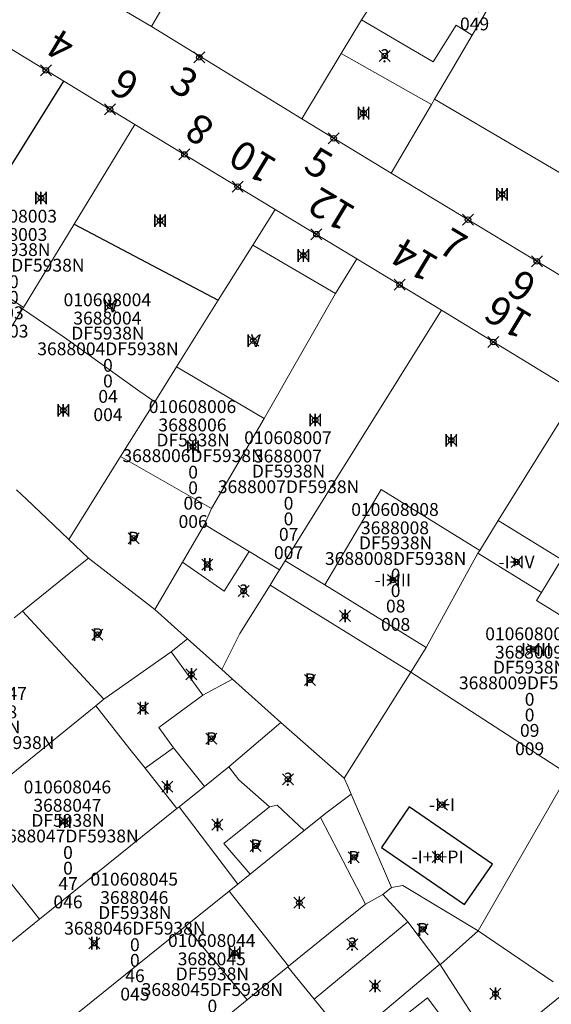
# Model space of a CAD drawing. Units: metres. Extents: x 452900 to 454027, y 4597990 to 4599343.
# Drawn here: x 453492 to 453521, y 4598593 to 4598646 of the extents above; entities that cross this region are included whole.
import ezdxf
from ezdxf.enums import TextEntityAlignment as Align

# ---------------------------------------------------------------- set-up
doc = ezdxf.new("R2010")
doc.units = ezdxf.units.M
doc.header["$MEASUREMENT"] = 0
doc.header["$PDMODE"] = 35
doc.header["$PDSIZE"] = 0.3
for name, color, linetype in [('2_CQPM_ILLES_NOVES', 6, 'Continuous'), ('2_CQPM_ILLES_NOVES_CADASTRE', 230, 'Continuous'), ('2_CQPM_PARCELLES_NOVES', 31, 'Continuous'), ('2_CQPM_VOLUMETRIES_NOVES', 4, 'Continuous'), ('CQPM_NUMPOL', 6, 'Continuous'), ('CQPM_NUMPOL_CODGIS', 6, 'Continuous'), ('CQPM_NUMPOL_IDENT', 6, 'Continuous'), ('CQPM_NUMPOL_NUM', 6, 'Continuous'), ('CQPM_NUMPOL_NUMEDIF', 6, 'Continuous'), ('CQPM_NUMPOL_UTM', 6, 'Continuous'), ('CQPM_NUMPOL_VIRTUAL', 3, 'Continuous'), ('CQPM_PARCEL_U', 2, 'Continuous'), ('CQPM_VOLUMETRIA_BLOC', 1, 'Continuous'), ('CQPM_VOLUMETRIA_IDENT', 1, 'Continuous'), ('CQPM_VOLUMETRIA_NUMEDIF', 1, 'Continuous'), ('CQPM_VOLUMETRIA_PLANTES', 1, 'Continuous')]:
    doc.layers.add(name, color=color, linetype=linetype)
doc.styles.get("Standard").update_dxf_attribs({"font": 'txt.shx'})

# ---------------------------------------------------------------- blocks, each defined once
blk = doc.blocks.new('CQPM_NUMPOL')
at = {"layer": 'CQPM_NUMPOL_IDENT'}
blk.add_point((0, 0), dxfattribs=at)
at = {"layer": 'CQPM_NUMPOL_CODGIS'}
blk.add_attdef('CODI_GIS', text='', height=1.05, dxfattribs=at).set_placement((0, -4.346), align=Align.CENTER)
at = {"layer": 'CQPM_NUMPOL_NUM', "color": 0}
blk.add_attdef('NUMERO', text='', height=1.05, dxfattribs=at).set_placement((0, -1.574), align=Align.CENTER)
at = {"layer": 'CQPM_NUMPOL_NUMEDIF'}
blk.add_attdef('NUM_EDIFICI', text='', height=1.05, dxfattribs=at).set_placement((0, -2.971), align=Align.CENTER)
at = {"layer": 'CQPM_NUMPOL_UTM'}
blk.add_attdef('UTM', text='', height=1.05, dxfattribs=at).set_placement((0, -5.906), align=Align.CENTER)
blk = doc.blocks.new('CQPM_VOLUMETRIA')
at = {"layer": 'CQPM_VOLUMETRIA_IDENT'}
blk.add_point((0, 0), dxfattribs=at)
at = {"layer": 'CQPM_VOLUMETRIA_NUMEDIF'}
blk.add_attdef('NUM_EDIFICI', text='', height=0.7, dxfattribs=at).set_placement((0, -1), align=Align.CENTER)
at = {"layer": 'CQPM_VOLUMETRIA_PLANTES'}
blk.add_attdef('PLANTES', text='', height=0.7, dxfattribs=at).set_placement((0, 0), align=Align.MIDDLE_CENTER)
blk = doc.blocks.new('CQPM_PARCEL_U')

msp = doc.modelspace()

# ---------------------------------------------------------------- linework, layer by layer
at = {"layer": '2_CQPM_ILLES_NOVES', "linetype": 'Continuous', "lineweight": 0}
for points in [[(453500.717, 4598663.213), (453493.962, 4598656.47), (453493.674, 4598656.05), (453492.661, 4598654.149), (453491.959, 4598654.439), (453489.942, 4598651.172), (453498.896, 4598645.889)], [(453498.896, 4598645.889), (453507.093, 4598640.85)], [(453489.883, 4598645.496), (453494.122, 4598642.912)], [(453497.988, 4598640.556), (453494.122, 4598642.912)], [(453507.093, 4598640.85), (453511.959, 4598637.9)], [(453505.652, 4598635.92), (453497.988, 4598640.556)], [(453511.959, 4598637.9), (453523.676, 4598630.797)], [(453510.103, 4598633.227), (453505.652, 4598635.92)], [(453514.701, 4598630.417), (453510.103, 4598633.227)], [(453522.113, 4598625.887), (453514.701, 4598630.417)]]:
    msp.add_lwpolyline(points, dxfattribs=at)
at = {"layer": '2_CQPM_ILLES_NOVES_CADASTRE', "linetype": 'Continuous', "lineweight": 30}
msp.add_lwpolyline([(453490.246, 4598636.695), (453491.087, 4598638.044), (453494.122, 4598642.912)], dxfattribs=at)
at = {"layer": '2_CQPM_PARCELLES_NOVES', "linetype": 'Continuous', "lineweight": 0}
for points in [[(453510.344, 4598646.251), (453514.788, 4598653.073)], [(453516.378, 4598645.421), (453519.355, 4598650.487)], [(453509.247, 4598644.428), (453510.344, 4598646.251)], [(453516.378, 4598645.421), (453515.196, 4598643.409), (453514.333, 4598641.94)], [(453507.093, 4598640.85), (453509.247, 4598644.428)], [(453514.156, 4598641.64), (453514.333, 4598641.94)], [(453511.959, 4598637.9), (453514.156, 4598641.64)], [(453494.692, 4598635.119), (453497.988, 4598640.556)], [(453505.652, 4598635.92), (453504.433, 4598633.969)], [(453491.936, 4598630.574), (453494.692, 4598635.119)], [(453504.433, 4598633.969), (453502.535, 4598630.971)], [(453510.103, 4598633.227), (453508.928, 4598631.327)], [(453508.928, 4598631.327), (453505.046, 4598624.509)], [(453491.881, 4598630.484), (453491.936, 4598630.574)], [(453502.535, 4598630.971), (453500.268, 4598627.336)], [(453487.959, 4598624.014), (453488.812, 4598625.422), (453489.248, 4598626.14), (453490.014, 4598627.404), (453490.77, 4598628.651), (453491.881, 4598630.484)], [(453514.701, 4598630.417), (453510.063, 4598622.964), (453508.916, 4598621.122), (453506.193, 4598616.746)], [(453500.268, 4598627.336), (453499.086, 4598625.417)], [(453517.802, 4598618.942), (453522.113, 4598625.887)], [(453499.086, 4598625.417), (453497.222, 4598622.435)], [(453505.046, 4598624.509), (453502.166, 4598619.599)], [(453497.222, 4598622.435), (453494.396, 4598617.915)], [(453494.396, 4598617.915), (453493.973, 4598618.316), (453492.084, 4598620.106), (453491.542, 4598620.619)], [(453502.166, 4598619.599), (453501.798, 4598618.734)], [(453516.79, 4598617.311), (453517.802, 4598618.942)], [(453501.798, 4598618.734), (453500.588, 4598616.674)], [(453494.396, 4598617.915), (453495.473, 4598616.894)], [(453513.876, 4598612.022), (453516.694, 4598617.158)], [(453516.694, 4598617.158), (453516.79, 4598617.311)], [(453491.877, 4598614), (453494.329, 4598615.973), (453495.473, 4598616.894)], [(453499.078, 4598614.094), (453495.473, 4598616.894)], [(453500.588, 4598616.674), (453499.078, 4598614.094)], [(453506.193, 4598616.746), (453505.885, 4598616.25)], [(453505.368, 4598615.42), (453505.644, 4598615.864), (453505.885, 4598616.25)], [(453505.368, 4598615.42), (453503.723, 4598612.778), (453502.728, 4598610.824)], [(453491.877, 4598614), (453491.419, 4598613.632)], [(453499.078, 4598614.094), (453500.868, 4598612.494)], [(453500.868, 4598612.494), (453499.968, 4598611.774)], [(453500.868, 4598612.494), (453502.728, 4598610.824)], [(453499.968, 4598611.774), (453496.309, 4598609.206)], [(453513.037, 4598610.664), (453513.876, 4598612.022)], [(453502.728, 4598610.824), (453503.31, 4598610.291)], [(453503.31, 4598610.291), (453505.95, 4598607.922)], [(453509.408, 4598604.894), (453513.037, 4598610.664)], [(453496.309, 4598609.206), (453495.861, 4598608.842)], [(453495.861, 4598608.842), (453490.19, 4598604.237), (453489.39, 4598603.587), (453488.351, 4598602.743)], [(453505.95, 4598607.922), (453503.114, 4598605.51)], [(453505.95, 4598607.922), (453509.408, 4598604.894)], [(453503.114, 4598605.51), (453501.786, 4598604.438)], [(453509.408, 4598604.894), (453509.598, 4598604.454), (453509.788, 4598604.014)], [(453521.607, 4598605.107), (453516.698, 4598596.563)], [(453501.786, 4598604.438), (453500.405, 4598603.324)], [(453508.12, 4598602.749), (453508.408, 4598602.981), (453509.788, 4598604.014)], [(453509.788, 4598604.014), (453509.947, 4598603.64), (453511.594, 4598599.819), (453511.978, 4598598.914)], [(453500.289, 4598603.23), (453492.802, 4598597.186)], [(453500.405, 4598603.324), (453500.289, 4598603.23)], [(453508.12, 4598602.749), (453507.222, 4598602.026)], [(453507.222, 4598602.026), (453504.273, 4598599.65)], [(453504.273, 4598599.65), (453503.601, 4598599.097)], [(453503.601, 4598599.097), (453503.128, 4598598.728)], [(453511.978, 4598598.914), (453511.518, 4598598.534)], [(453511.978, 4598598.914), (453512.598, 4598599.024)], [(453512.598, 4598599.024), (453516.698, 4598596.563)], [(453503.128, 4598598.728), (453500.756, 4598596.817)], [(453511.518, 4598598.534), (453510.558, 4598598.018)], [(453510.558, 4598598.018), (453508.551, 4598596.389), (453506.376, 4598594.624)], [(453492.802, 4598597.186), (453488.262, 4598593.521)], [(453500.756, 4598596.817), (453493.646, 4598591.089)], [(453516.698, 4598596.563), (453514.665, 4598594.746), (453514.617, 4598594.731)], [(453516.698, 4598596.563), (453520.786, 4598593.767)], [(453506.34, 4598594.595), (453504.114, 4598592.789)], [(453506.376, 4598594.624), (453506.34, 4598594.595)], [(453514.617, 4598594.731), (453510.257, 4598591.067), (453509.621, 4598590.537)], [(453521.552, 4598593.28), (453517.617, 4598590.089)], [(453504.114, 4598592.789), (453501.95, 4598591.033)]]:
    msp.add_lwpolyline(points, dxfattribs=at)
at = {"layer": '2_CQPM_VOLUMETRIES_NOVES', "linetype": 'Continuous', "lineweight": 0}
for p, q in [((453506.193, 4598616.746), (453508.35, 4598615.44)), ((453513.037, 4598610.664), (453505.368, 4598615.42)), ((453508.35, 4598615.44), (453513.876, 4598612.022))]:
    msp.add_line(p, q, dxfattribs=at)
at = {"layer": '2_CQPM_VOLUMETRIES_NOVES', "linetype": 'Continuous', "lineweight": 0, "flags": 128}
for points in [[(453498.896, 4598645.889), (453501.266, 4598649.969)], [(453516.378, 4598645.421), (453515.501, 4598645.961), (453514.256, 4598643.96), (453510.344, 4598646.251)], [(453514.156, 4598641.64), (453509.247, 4598644.428)], [(453523.655, 4598636.271), (453523.737, 4598636.411), (453514.333, 4598641.94)], [(453517.802, 4598618.942), (453521.255, 4598616.81)], [(453501.798, 4598618.734), (453504.228, 4598617.254)], [(453504.228, 4598617.254), (453505.885, 4598616.25)], [(453516.694, 4598617.158), (453520.16, 4598615.019)], [(453520.16, 4598615.019), (453519.886, 4598614.571), (453522.689, 4598612.859), (453524.343, 4598615.54), (453521.529, 4598617.258), (453521.255, 4598616.81)], [(453521.255, 4598616.81), (453520.16, 4598615.019)], [(453501.708, 4598609.424), (453499.968, 4598611.774)], [(453501.708, 4598609.424), (453503.31, 4598610.291)], [(453521.607, 4598605.107), (453513.037, 4598610.664)], [(453501.708, 4598609.424), (453499.308, 4598607.654), (453500.108, 4598606.534)], [(453498.558, 4598605.424), (453500.108, 4598606.534)], [(453500.108, 4598606.534), (453501.786, 4598604.438)], [(453498.558, 4598605.424), (453500.289, 4598603.23)], [(453505.328, 4598603.324), (453503.668, 4598604.791), (453503.114, 4598605.51)], [(453492.802, 4598597.186), (453490.108, 4598600.55), (453488.351, 4598602.743)], [(453508.12, 4598602.749), (453510.558, 4598598.018)], [(453512.867, 4598597.042), (453511.518, 4598598.534)], [(453500.756, 4598596.817), (453504.114, 4598592.789)], [(453514.617, 4598594.731), (453512.867, 4598597.042)], [(453515.999, 4598590.15), (453513.817, 4598588.309), (453511.673, 4598591.125), (453513.947, 4598592.908), (453515.999, 4598590.15)]]:
    msp.add_lwpolyline(points, dxfattribs=at)
at = {"layer": '2_CQPM_VOLUMETRIES_NOVES'}
for points in [[(453494.692, 4598635.119), (453502.535, 4598630.971)], [(453512.955, 4598603.32), (453511.435, 4598601.11), (453515.969, 4598597.986), (453517.492, 4598600.202), (453512.955, 4598603.32)]]:
    msp.add_lwpolyline(points, dxfattribs=at)
at = {"layer": '2_CQPM_VOLUMETRIES_NOVES', "linetype": 'Continuous', "lineweight": 0}
for points in [[(453504.433, 4598633.969), (453508.928, 4598631.327)], [(453488.027, 4598633.136), (453491.127, 4598631.105), (453491.936, 4598630.574)], [(453491.881, 4598630.484), (453494.163, 4598628.922), (453498.267, 4598625.985), (453499.086, 4598625.417)], [(453500.268, 4598627.336), (453505.046, 4598624.509)], [(453497.222, 4598622.435), (453502.166, 4598619.599)], [(453508.35, 4598615.44), (453511.418, 4598620.634), (453516.79, 4598617.311)], [(453500.588, 4598616.674), (453502.858, 4598615.084), (453504.228, 4598617.254)], [(453496.309, 4598609.206), (453491.877, 4598614)], [(453498.558, 4598605.424), (453497.728, 4598606.474), (453495.861, 4598608.842)], [(453500.405, 4598603.324), (453503.601, 4598599.097)], [(453505.328, 4598603.324), (453502.848, 4598601.324), (453504.273, 4598599.65)], [(453505.328, 4598603.324), (453505.748, 4598603.414), (453507.222, 4598602.026)], [(453506.376, 4598594.624), (453503.128, 4598598.728)], [(453507.762, 4598592.836), (453509.152, 4598593.981), (453509.959, 4598594.646), (453512.867, 4598597.042)], [(453507.762, 4598592.836), (453506.34, 4598594.595)], [(453514.617, 4598594.731), (453517.617, 4598590.089)], [(453509.621, 4598590.537), (453509.019, 4598591.281), (453507.762, 4598592.836)]]:
    msp.add_lwpolyline(points, dxfattribs=at)

# ---------------------------------------------------------------- block references
at = {"layer": 'CQPM_NUMPOL'}
ref = msp.add_blockref('CQPM_NUMPOL', (453493.145, 4598643.508), dxfattribs=dict(at, xscale=1.500002325297771, yscale=1.500002325297771, zscale=1.0000015504, rotation=148.9995652586983))
ref.add_attrib('NUMERO', '4', dxfattribs={"layer": 'CQPM_NUMPOL_NUM', "color": 0, "height": 1.575, "rotation": 148.9996}).set_placement((453494.361, 4598645.531), align=Align.CENTER)
ref = msp.add_blockref('CQPM_NUMPOL', (453501.506, 4598644.212), dxfattribs=dict(at, xscale=1.50000232571753, yscale=1.50000232571753, zscale=1.0000015504, rotation=328.9995652665492))
ref.add_attrib('NUMERO', '3', dxfattribs={"layer": 'CQPM_NUMPOL_NUM', "color": 0, "height": 1.575, "rotation": 328.9996}).set_placement((453500.29, 4598642.189), align=Align.CENTER)
ref = msp.add_blockref('CQPM_NUMPOL', (453496.645, 4598641.374), dxfattribs=dict(at, xscale=1.500002325297771, yscale=1.500002325297771, zscale=1.0000015504, rotation=148.9995652586983))
ref.add_attrib('NUMERO', '6', dxfattribs={"layer": 'CQPM_NUMPOL_NUM', "color": 0, "height": 1.575, "rotation": 148.9996}).set_placement((453497.861, 4598643.398), align=Align.CENTER)
ref = msp.add_blockref('CQPM_NUMPOL', (453500.7, 4598638.915), dxfattribs=dict(at, xscale=1.500002325297771, yscale=1.500002325297771, zscale=1.0000015504, rotation=148.9995652586983))
ref.add_attrib('NUMERO', '8', dxfattribs={"layer": 'CQPM_NUMPOL_NUM', "color": 0, "height": 1.575, "rotation": 148.9996}).set_placement((453501.916, 4598640.939), align=Align.CENTER)
ref = msp.add_blockref('CQPM_NUMPOL', (453508.833, 4598639.795), dxfattribs=dict(at, xscale=1.50000232571753, yscale=1.50000232571753, zscale=1.0000015504, rotation=328.9995652665492))
ref.add_attrib('NUMERO', '5', dxfattribs={"layer": 'CQPM_NUMPOL_NUM', "color": 0, "height": 1.575, "rotation": 328.9996}).set_placement((453507.617, 4598637.771), align=Align.CENTER)
ref = msp.add_blockref('CQPM_NUMPOL', (453503.6, 4598637.161), dxfattribs=dict(at, xscale=1.500002325297771, yscale=1.500002325297771, zscale=1.0000015504, rotation=148.9995652586983))
ref.add_attrib('NUMERO', '10', dxfattribs={"layer": 'CQPM_NUMPOL_NUM', "color": 0, "height": 1.575, "rotation": 148.9996}).set_placement((453504.816, 4598639.185), align=Align.CENTER)
ref = msp.add_blockref('CQPM_NUMPOL', (453507.892, 4598634.565), dxfattribs=dict(at, xscale=1.500002325297771, yscale=1.500002325297771, zscale=1.0000015504, rotation=148.9995652586983))
ref.add_attrib('NUMERO', '12', dxfattribs={"layer": 'CQPM_NUMPOL_NUM', "color": 0, "height": 1.575, "rotation": 148.9996}).set_placement((453509.107, 4598636.589), align=Align.CENTER)
ref = msp.add_blockref('CQPM_NUMPOL', (453516.15, 4598635.36), dxfattribs=dict(at, xscale=1.50000232571753, yscale=1.50000232571753, zscale=1.0000015504, rotation=328.9995652665492))
ref.add_attrib('NUMERO', '7', dxfattribs={"layer": 'CQPM_NUMPOL_NUM', "color": 0, "height": 1.575, "rotation": 328.9996}).set_placement((453514.934, 4598633.336), align=Align.CENTER)
ref = msp.add_blockref('CQPM_NUMPOL', (453512.422, 4598631.81), dxfattribs=dict(at, xscale=1.500002325297771, yscale=1.500002325297771, zscale=1.0000015504, rotation=148.9995652586983))
ref.add_attrib('NUMERO', '14', dxfattribs={"layer": 'CQPM_NUMPOL_NUM', "color": 0, "height": 1.575, "rotation": 148.9996}).set_placement((453513.638, 4598633.833), align=Align.CENTER)
ref = msp.add_blockref('CQPM_NUMPOL', (453517.531, 4598628.687), dxfattribs=dict(at, xscale=1.500002325297771, yscale=1.500002325297771, zscale=1.0000015504, rotation=148.9995652586983))
ref.add_attrib('NUMERO', '16', dxfattribs={"layer": 'CQPM_NUMPOL_NUM', "color": 0, "height": 1.575, "rotation": 148.9996}).set_placement((453518.747, 4598630.711), align=Align.CENTER)
at = {"layer": 'CQPM_NUMPOL_VIRTUAL'}
ref = msp.add_blockref('CQPM_NUMPOL', (453519.906, 4598633.083), dxfattribs=dict(at, xscale=1.50000232571753, yscale=1.50000232571753, zscale=1.0000015504, rotation=328.9995652665492))
ref.add_attrib('NUMERO', '9', dxfattribs={"layer": 'CQPM_NUMPOL_NUM', "color": 0, "height": 1.575, "rotation": 328.9996}).set_placement((453518.69, 4598631.059), align=Align.CENTER)
at = {"layer": 'CQPM_PARCEL_U'}
ref = msp.add_blockref('CQPM_PARCEL_U', (453516.477, 4598650.887), dxfattribs=at)
ref.add_attrib('REFCA_PAR', '0', dxfattribs={"height": 0.7}).set_placement((453516.509, 4598647.527), align=Align.CENTER)
ref.add_attrib('REFCA_POL', '0', dxfattribs={"height": 0.7}).set_placement((453516.509, 4598648.38), align=Align.CENTER)
ref.add_attrib('UTM_TOTAL', '3788149DF5938N', dxfattribs={"height": 0.7}).set_placement((453516.509, 4598649.281), align=Align.CENTER)
ref.add_attrib('UTM', '3788149', dxfattribs={"height": 0.7}).set_placement((453516.477, 4598650.956), align=Align.CENTER)
ref.add_attrib('CODI_GIS', '010609049', dxfattribs={"height": 0.7}).set_placement((453516.477, 4598651.956), align=Align.CENTER)
ref.add_attrib('PARCEL_GIS', '049', dxfattribs={"height": 0.7}).set_placement((453516.512, 4598645.686), align=Align.CENTER)
ref.add_attrib('PARCEL_UTM', '49', dxfattribs={"height": 0.7}).set_placement((453516.516, 4598646.686), align=Align.CENTER)
ref.add_attrib('PLANOL', 'DF5938N', dxfattribs={"height": 0.7}).set_placement((453516.509, 4598650.134), align=Align.CENTER)
ref = msp.add_blockref('CQPM_PARCEL_U', (453491.368, 4598634.128), dxfattribs=at)
ref.add_attrib('REFCA_PAR', '0', dxfattribs={"height": 0.7}).set_placement((453491.401, 4598630.768), align=Align.CENTER)
ref.add_attrib('REFCA_POL', '0', dxfattribs={"height": 0.7}).set_placement((453491.401, 4598631.621), align=Align.CENTER)
ref.add_attrib('UTM_TOTAL', '3688003DF5938N', dxfattribs={"height": 0.7}).set_placement((453491.401, 4598632.522), align=Align.CENTER)
ref.add_attrib('UTM', '3688003', dxfattribs={"height": 0.7}).set_placement((453491.368, 4598634.197), align=Align.CENTER)
ref.add_attrib('CODI_GIS', '010608003', dxfattribs={"height": 0.7}).set_placement((453491.368, 4598635.197), align=Align.CENTER)
ref.add_attrib('PARCEL_GIS', '003', dxfattribs={"height": 0.7}).set_placement((453491.403, 4598628.927), align=Align.CENTER)
ref.add_attrib('PARCEL_UTM', '03', dxfattribs={"height": 0.7}).set_placement((453491.407, 4598629.927), align=Align.CENTER)
ref.add_attrib('PLANOL', 'DF5938N', dxfattribs={"height": 0.7}).set_placement((453491.401, 4598633.375), align=Align.CENTER)
ref = msp.add_blockref('CQPM_PARCEL_U', (453496.497, 4598629.567), dxfattribs=at)
ref.add_attrib('REFCA_PAR', '0', dxfattribs={"height": 0.7}).set_placement((453496.529, 4598626.207), align=Align.CENTER)
ref.add_attrib('REFCA_POL', '0', dxfattribs={"height": 0.7}).set_placement((453496.529, 4598627.061), align=Align.CENTER)
ref.add_attrib('UTM_TOTAL', '3688004DF5938N', dxfattribs={"height": 0.7}).set_placement((453496.529, 4598627.961), align=Align.CENTER)
ref.add_attrib('UTM', '3688004', dxfattribs={"height": 0.7}).set_placement((453496.497, 4598629.637), align=Align.CENTER)
ref.add_attrib('CODI_GIS', '010608004', dxfattribs={"height": 0.7}).set_placement((453496.497, 4598630.637), align=Align.CENTER)
ref.add_attrib('PARCEL_GIS', '004', dxfattribs={"height": 0.7}).set_placement((453496.532, 4598624.367), align=Align.CENTER)
ref.add_attrib('PARCEL_UTM', '04', dxfattribs={"height": 0.7}).set_placement((453496.536, 4598625.366), align=Align.CENTER)
ref.add_attrib('PLANOL', 'DF5938N', dxfattribs={"height": 0.7}).set_placement((453496.529, 4598628.815), align=Align.CENTER)
ref = msp.add_blockref('CQPM_PARCEL_U', (453501.137, 4598623.739), dxfattribs=at)
ref.add_attrib('REFCA_PAR', '0', dxfattribs={"height": 0.7}).set_placement((453501.17, 4598620.379), align=Align.CENTER)
ref.add_attrib('REFCA_POL', '0', dxfattribs={"height": 0.7}).set_placement((453501.17, 4598621.232), align=Align.CENTER)
ref.add_attrib('UTM_TOTAL', '3688006DF5938N', dxfattribs={"height": 0.7}).set_placement((453501.17, 4598622.133), align=Align.CENTER)
ref.add_attrib('UTM', '3688006', dxfattribs={"height": 0.7}).set_placement((453501.137, 4598623.808), align=Align.CENTER)
ref.add_attrib('CODI_GIS', '010608006', dxfattribs={"height": 0.7}).set_placement((453501.137, 4598624.808), align=Align.CENTER)
ref.add_attrib('PARCEL_GIS', '006', dxfattribs={"height": 0.7}).set_placement((453501.172, 4598618.539), align=Align.CENTER)
ref.add_attrib('PARCEL_UTM', '06', dxfattribs={"height": 0.7}).set_placement((453501.176, 4598619.538), align=Align.CENTER)
ref.add_attrib('PLANOL', 'DF5938N', dxfattribs={"height": 0.7}).set_placement((453501.17, 4598622.986), align=Align.CENTER)
ref = msp.add_blockref('CQPM_PARCEL_U', (453506.339, 4598622.043), dxfattribs=at)
ref.add_attrib('REFCA_PAR', '0', dxfattribs={"height": 0.7}).set_placement((453506.372, 4598618.683), align=Align.CENTER)
ref.add_attrib('REFCA_POL', '0', dxfattribs={"height": 0.7}).set_placement((453506.372, 4598619.536), align=Align.CENTER)
ref.add_attrib('UTM_TOTAL', '3688007DF5938N', dxfattribs={"height": 0.7}).set_placement((453506.372, 4598620.437), align=Align.CENTER)
ref.add_attrib('UTM', '3688007', dxfattribs={"height": 0.7}).set_placement((453506.339, 4598622.112), align=Align.CENTER)
ref.add_attrib('CODI_GIS', '010608007', dxfattribs={"height": 0.7}).set_placement((453506.339, 4598623.112), align=Align.CENTER)
ref.add_attrib('PARCEL_GIS', '007', dxfattribs={"height": 0.7}).set_placement((453506.374, 4598616.843), align=Align.CENTER)
ref.add_attrib('PARCEL_UTM', '07', dxfattribs={"height": 0.7}).set_placement((453506.378, 4598617.842), align=Align.CENTER)
ref.add_attrib('PLANOL', 'DF5938N', dxfattribs={"height": 0.7}).set_placement((453506.372, 4598621.29), align=Align.CENTER)
ref = msp.add_blockref('CQPM_PARCEL_U', (453512.174, 4598618.127), dxfattribs=at)
ref.add_attrib('REFCA_PAR', '0', dxfattribs={"height": 0.7}).set_placement((453512.207, 4598614.767), align=Align.CENTER)
ref.add_attrib('REFCA_POL', '0', dxfattribs={"height": 0.7}).set_placement((453512.207, 4598615.62), align=Align.CENTER)
ref.add_attrib('UTM_TOTAL', '3688008DF5938N', dxfattribs={"height": 0.7}).set_placement((453512.207, 4598616.521), align=Align.CENTER)
ref.add_attrib('UTM', '3688008', dxfattribs={"height": 0.7}).set_placement((453512.174, 4598618.196), align=Align.CENTER)
ref.add_attrib('CODI_GIS', '010608008', dxfattribs={"height": 0.7}).set_placement((453512.174, 4598619.196), align=Align.CENTER)
ref.add_attrib('PARCEL_GIS', '008', dxfattribs={"height": 0.7}).set_placement((453512.209, 4598612.926), align=Align.CENTER)
ref.add_attrib('PARCEL_UTM', '08', dxfattribs={"height": 0.7}).set_placement((453512.213, 4598613.926), align=Align.CENTER)
ref.add_attrib('PLANOL', 'DF5938N', dxfattribs={"height": 0.7}).set_placement((453512.207, 4598617.374), align=Align.CENTER)
ref = msp.add_blockref('CQPM_PARCEL_U', (453519.477, 4598611.343), dxfattribs=at)
ref.add_attrib('REFCA_PAR', '0', dxfattribs={"height": 0.7}).set_placement((453519.51, 4598607.983), align=Align.CENTER)
ref.add_attrib('REFCA_POL', '0', dxfattribs={"height": 0.7}).set_placement((453519.51, 4598608.837), align=Align.CENTER)
ref.add_attrib('UTM_TOTAL', '3688009DF5938N', dxfattribs={"height": 0.7}).set_placement((453519.51, 4598609.737), align=Align.CENTER)
ref.add_attrib('UTM', '3688009', dxfattribs={"height": 0.7}).set_placement((453519.477, 4598611.412), align=Align.CENTER)
ref.add_attrib('CODI_GIS', '010608009', dxfattribs={"height": 0.7}).set_placement((453519.477, 4598612.412), align=Align.CENTER)
ref.add_attrib('PARCEL_GIS', '009', dxfattribs={"height": 0.7}).set_placement((453519.512, 4598606.143), align=Align.CENTER)
ref.add_attrib('PARCEL_UTM', '09', dxfattribs={"height": 0.7}).set_placement((453519.516, 4598607.142), align=Align.CENTER)
ref.add_attrib('PLANOL', 'DF5938N', dxfattribs={"height": 0.7}).set_placement((453519.51, 4598610.59), align=Align.CENTER)
ref = msp.add_blockref('CQPM_PARCEL_U', (453489.727, 4598608.084), dxfattribs=at)
ref.add_attrib('REFCA_PAR', '0', dxfattribs={"height": 0.7}).set_placement((453489.76, 4598604.725), align=Align.CENTER)
ref.add_attrib('REFCA_POL', '0', dxfattribs={"height": 0.7}).set_placement((453489.76, 4598605.578), align=Align.CENTER)
ref.add_attrib('UTM_TOTAL', '3688048DF5938N', dxfattribs={"height": 0.7}).set_placement((453489.76, 4598606.478), align=Align.CENTER)
ref.add_attrib('UTM', '3688048', dxfattribs={"height": 0.7}).set_placement((453489.727, 4598608.154), align=Align.CENTER)
ref.add_attrib('CODI_GIS', '010608047', dxfattribs={"height": 0.7}).set_placement((453489.727, 4598609.154), align=Align.CENTER)
ref.add_attrib('PARCEL_GIS', '047', dxfattribs={"height": 0.7}).set_placement((453489.762, 4598602.884), align=Align.CENTER)
ref.add_attrib('PARCEL_UTM', '48', dxfattribs={"height": 0.7}).set_placement((453489.766, 4598603.883), align=Align.CENTER)
ref.add_attrib('PLANOL', 'DF5938N', dxfattribs={"height": 0.7}).set_placement((453489.76, 4598607.332), align=Align.CENTER)
ref = msp.add_blockref('CQPM_PARCEL_U', (453494.319, 4598602.986), dxfattribs=at)
ref.add_attrib('REFCA_PAR', '0', dxfattribs={"height": 0.7}).set_placement((453494.352, 4598599.627), align=Align.CENTER)
ref.add_attrib('REFCA_POL', '0', dxfattribs={"height": 0.7}).set_placement((453494.352, 4598600.48), align=Align.CENTER)
ref.add_attrib('UTM_TOTAL', '3688047DF5938N', dxfattribs={"height": 0.7}).set_placement((453494.352, 4598601.381), align=Align.CENTER)
ref.add_attrib('UTM', '3688047', dxfattribs={"height": 0.7}).set_placement((453494.319, 4598603.056), align=Align.CENTER)
ref.add_attrib('CODI_GIS', '010608046', dxfattribs={"height": 0.7}).set_placement((453494.319, 4598604.056), align=Align.CENTER)
ref.add_attrib('PARCEL_GIS', '046', dxfattribs={"height": 0.7}).set_placement((453494.354, 4598597.786), align=Align.CENTER)
ref.add_attrib('PARCEL_UTM', '47', dxfattribs={"height": 0.7}).set_placement((453494.358, 4598598.786), align=Align.CENTER)
ref.add_attrib('PLANOL', 'DF5938N', dxfattribs={"height": 0.7}).set_placement((453494.352, 4598602.234), align=Align.CENTER)
ref = msp.add_blockref('CQPM_PARCEL_U', (453497.964, 4598597.957), dxfattribs=at)
ref.add_attrib('REFCA_PAR', '0', dxfattribs={"height": 0.7}).set_placement((453497.997, 4598594.597), align=Align.CENTER)
ref.add_attrib('REFCA_POL', '0', dxfattribs={"height": 0.7}).set_placement((453497.997, 4598595.45), align=Align.CENTER)
ref.add_attrib('UTM_TOTAL', '3688046DF5938N', dxfattribs={"height": 0.7}).set_placement((453497.997, 4598596.351), align=Align.CENTER)
ref.add_attrib('UTM', '3688046', dxfattribs={"height": 0.7}).set_placement((453497.964, 4598598.026), align=Align.CENTER)
ref.add_attrib('CODI_GIS', '010608045', dxfattribs={"height": 0.7}).set_placement((453497.964, 4598599.026), align=Align.CENTER)
ref.add_attrib('PARCEL_GIS', '045', dxfattribs={"height": 0.7}).set_placement((453497.999, 4598592.757), align=Align.CENTER)
ref.add_attrib('PARCEL_UTM', '46', dxfattribs={"height": 0.7}).set_placement((453498.003, 4598593.756), align=Align.CENTER)
ref.add_attrib('PLANOL', 'DF5938N', dxfattribs={"height": 0.7}).set_placement((453497.997, 4598597.204), align=Align.CENTER)
ref = msp.add_blockref('CQPM_PARCEL_U', (453502.187, 4598594.61), dxfattribs=at)
ref.add_attrib('REFCA_PAR', '0', dxfattribs={"height": 0.7}).set_placement((453502.22, 4598591.25), align=Align.CENTER)
ref.add_attrib('REFCA_POL', '0', dxfattribs={"height": 0.7}).set_placement((453502.22, 4598592.103), align=Align.CENTER)
ref.add_attrib('UTM_TOTAL', '3688045DF5938N', dxfattribs={"height": 0.7}).set_placement((453502.22, 4598593.004), align=Align.CENTER)
ref.add_attrib('UTM', '3688045', dxfattribs={"height": 0.7}).set_placement((453502.187, 4598594.679), align=Align.CENTER)
ref.add_attrib('CODI_GIS', '010608044', dxfattribs={"height": 0.7}).set_placement((453502.187, 4598595.679), align=Align.CENTER)
ref.add_attrib('PARCEL_GIS', '044', dxfattribs={"height": 0.7}).set_placement((453502.222, 4598589.409), align=Align.CENTER)
ref.add_attrib('PARCEL_UTM', '45', dxfattribs={"height": 0.7}).set_placement((453502.226, 4598590.409), align=Align.CENTER)
ref.add_attrib('PLANOL', 'DF5938N', dxfattribs={"height": 0.7}).set_placement((453502.22, 4598593.857), align=Align.CENTER)
at = {"layer": 'CQPM_VOLUMETRIA_BLOC', "color": 7}
ref = msp.add_blockref('CQPM_VOLUMETRIA', (453511.617, 4598644.293), dxfattribs=dict(at, xscale=1.000001550400009, yscale=1.000001550400009, zscale=1.000001550400009, rotation=359.9995652666707))
ref.add_attrib('PLANTES', '?', dxfattribs={"layer": 'CQPM_VOLUMETRIA_PLANTES', "height": 0.7, "rotation": 359.9996}).set_placement((453511.617, 4598644.293), align=Align.MIDDLE_CENTER)
ref = msp.add_blockref('CQPM_VOLUMETRIA', (453510.459, 4598641.166), dxfattribs=dict(at, xscale=1.000001550400009, yscale=1.000001550400009, zscale=1.000001550400009, rotation=359.9995652666707))
ref.add_attrib('PLANTES', 'III', dxfattribs={"layer": 'CQPM_VOLUMETRIA_PLANTES', "height": 0.7, "rotation": 359.9996}).set_placement((453510.459, 4598641.166), align=Align.MIDDLE_CENTER)
ref = msp.add_blockref('CQPM_VOLUMETRIA', (453518.01, 4598636.743), dxfattribs=dict(at, xscale=1.000001550400009, yscale=1.000001550400009, zscale=1.000001550400009, rotation=359.9995652666707))
ref.add_attrib('PLANTES', 'III', dxfattribs={"layer": 'CQPM_VOLUMETRIA_PLANTES', "height": 0.7, "rotation": 359.9996}).set_placement((453518.01, 4598636.743), align=Align.MIDDLE_CENTER)
ref = msp.add_blockref('CQPM_VOLUMETRIA', (453492.879, 4598636.536), dxfattribs=dict(at, xscale=1.000001550400009, yscale=1.000001550400009, zscale=1.000001550400009, rotation=359.9995652666707))
ref.add_attrib('PLANTES', 'III', dxfattribs={"layer": 'CQPM_VOLUMETRIA_PLANTES', "height": 0.7, "rotation": 359.9996}).set_placement((453492.879, 4598636.536), align=Align.MIDDLE_CENTER)
ref = msp.add_blockref('CQPM_VOLUMETRIA', (453499.372, 4598635.301), dxfattribs=dict(at, xscale=1.000001550400009, yscale=1.000001550400009, zscale=1.000001550400009, rotation=359.9995652666707))
ref.add_attrib('PLANTES', 'III', dxfattribs={"layer": 'CQPM_VOLUMETRIA_PLANTES', "height": 0.7, "rotation": 359.9996}).set_placement((453499.372, 4598635.301), align=Align.MIDDLE_CENTER)
ref = msp.add_blockref('CQPM_VOLUMETRIA', (453507.177, 4598633.406), dxfattribs=dict(at, xscale=1.000001550400009, yscale=1.000001550400009, zscale=1.000001550400009, rotation=359.9995652666707))
ref.add_attrib('PLANTES', 'III', dxfattribs={"layer": 'CQPM_VOLUMETRIA_PLANTES', "height": 0.7, "rotation": 359.9996}).set_placement((453507.177, 4598633.406), align=Align.MIDDLE_CENTER)
ref = msp.add_blockref('CQPM_VOLUMETRIA', (453496.648, 4598630.65), dxfattribs=dict(at, xscale=1.000001550400009, yscale=1.000001550400009, zscale=1.000001550400009, rotation=359.9995652666707))
ref.add_attrib('PLANTES', 'IV', dxfattribs={"layer": 'CQPM_VOLUMETRIA_PLANTES', "height": 0.7, "rotation": 359.9996}).set_placement((453496.648, 4598630.65), align=Align.MIDDLE_CENTER)
ref = msp.add_blockref('CQPM_VOLUMETRIA', (453504.452, 4598628.755), dxfattribs=dict(at, xscale=1.000001550400009, yscale=1.000001550400009, zscale=1.000001550400009, rotation=359.9995652666707))
ref.add_attrib('PLANTES', 'IV', dxfattribs={"layer": 'CQPM_VOLUMETRIA_PLANTES', "height": 0.7, "rotation": 359.9996}).set_placement((453504.452, 4598628.755), align=Align.MIDDLE_CENTER)
ref = msp.add_blockref('CQPM_VOLUMETRIA', (453494.094, 4598624.959), dxfattribs=dict(at, xscale=1.000001550400009, yscale=1.000001550400009, zscale=1.000001550400009, rotation=359.9995652666707))
ref.add_attrib('PLANTES', 'III', dxfattribs={"layer": 'CQPM_VOLUMETRIA_PLANTES', "height": 0.7, "rotation": 359.9996}).set_placement((453494.094, 4598624.959), align=Align.MIDDLE_CENTER)
ref = msp.add_blockref('CQPM_VOLUMETRIA', (453507.824, 4598624.427), dxfattribs=dict(at, xscale=1.000001550400009, yscale=1.000001550400009, zscale=1.000001550400009, rotation=359.9995652666707))
ref.add_attrib('PLANTES', 'III', dxfattribs={"layer": 'CQPM_VOLUMETRIA_PLANTES', "height": 0.7, "rotation": 359.9996}).set_placement((453507.824, 4598624.427), align=Align.MIDDLE_CENTER)
ref = msp.add_blockref('CQPM_VOLUMETRIA', (453515.238, 4598623.322), dxfattribs=dict(at, xscale=1.000001550400009, yscale=1.000001550400009, zscale=1.000001550400009, rotation=359.9995652666707))
ref.add_attrib('PLANTES', 'III', dxfattribs={"layer": 'CQPM_VOLUMETRIA_PLANTES', "height": 0.7, "rotation": 359.9996}).set_placement((453515.238, 4598623.322), align=Align.MIDDLE_CENTER)
ref = msp.add_blockref('CQPM_VOLUMETRIA', (453501.161, 4598622.97), dxfattribs=dict(at, xscale=1.000001550400009, yscale=1.000001550400009, zscale=1.000001550400009, rotation=359.9995652666707))
ref.add_attrib('PLANTES', 'III', dxfattribs={"layer": 'CQPM_VOLUMETRIA_PLANTES', "height": 0.7, "rotation": 359.9996}).set_placement((453501.161, 4598622.97), align=Align.MIDDLE_CENTER)
ref = msp.add_blockref('CQPM_VOLUMETRIA', (453497.926, 4598617.978), dxfattribs=dict(at, xscale=1.000001550400009, yscale=1.000001550400009, zscale=1.000001550400009, rotation=359.9995652666707))
ref.add_attrib('PLANTES', 'P', dxfattribs={"layer": 'CQPM_VOLUMETRIA_PLANTES', "height": 0.7, "rotation": 359.9996}).set_placement((453497.926, 4598617.978), align=Align.MIDDLE_CENTER)
ref = msp.add_blockref('CQPM_VOLUMETRIA', (453501.949, 4598616.544), dxfattribs=dict(at, xscale=1.000001550400009, yscale=1.000001550400009, zscale=1.000001550400009, rotation=359.9995652666707))
ref.add_attrib('PLANTES', 'II', dxfattribs={"layer": 'CQPM_VOLUMETRIA_PLANTES', "height": 0.7, "rotation": 359.9996}).set_placement((453501.949, 4598616.544), align=Align.MIDDLE_CENTER)
ref = msp.add_blockref('CQPM_VOLUMETRIA', (453518.799, 4598616.682), dxfattribs=dict(at, xscale=1.000001550400009, yscale=1.000001550400009, zscale=1.000001550400009, rotation=359.9995652666707))
ref.add_attrib('PLANTES', '-I+IV', dxfattribs={"layer": 'CQPM_VOLUMETRIA_PLANTES', "height": 0.7, "rotation": 359.9996}).set_placement((453518.799, 4598616.682), align=Align.MIDDLE_CENTER)
ref = msp.add_blockref('CQPM_VOLUMETRIA', (453512.057, 4598615.697), dxfattribs=dict(at, xscale=1.000001550400009, yscale=1.000001550400009, zscale=1.000001550400009, rotation=359.9995652666707))
ref.add_attrib('PLANTES', '-I+III', dxfattribs={"layer": 'CQPM_VOLUMETRIA_PLANTES', "height": 0.7, "rotation": 359.9996}).set_placement((453512.057, 4598615.697), align=Align.MIDDLE_CENTER)
ref = msp.add_blockref('CQPM_VOLUMETRIA', (453503.922, 4598615.091), dxfattribs=dict(at, xscale=1.000001550400009, yscale=1.000001550400009, zscale=1.000001550400009, rotation=359.9995652666707))
ref.add_attrib('PLANTES', '?', dxfattribs={"layer": 'CQPM_VOLUMETRIA_PLANTES', "height": 0.7, "rotation": 359.9996}).set_placement((453503.922, 4598615.091), align=Align.MIDDLE_CENTER)
ref = msp.add_blockref('CQPM_VOLUMETRIA', (453509.453, 4598613.741), dxfattribs=dict(at, xscale=1.000001550400009, yscale=1.000001550400009, zscale=1.000001550400009, rotation=359.9995652666707))
ref.add_attrib('PLANTES', 'I', dxfattribs={"layer": 'CQPM_VOLUMETRIA_PLANTES', "height": 0.7, "rotation": 359.9996}).set_placement((453509.453, 4598613.741), align=Align.MIDDLE_CENTER)
ref = msp.add_blockref('CQPM_VOLUMETRIA', (453495.953, 4598612.716), dxfattribs=dict(at, xscale=1.000001550400009, yscale=1.000001550400009, zscale=1.000001550400009, rotation=359.9995652666707))
ref.add_attrib('PLANTES', 'P', dxfattribs={"layer": 'CQPM_VOLUMETRIA_PLANTES', "height": 0.7, "rotation": 359.9996}).set_placement((453495.953, 4598612.716), align=Align.MIDDLE_CENTER)
ref = msp.add_blockref('CQPM_VOLUMETRIA', (453519.703, 4598611.911), dxfattribs=dict(at, xscale=1.000001550400009, yscale=1.000001550400009, zscale=1.000001550400009, rotation=359.9995652666707))
ref.add_attrib('PLANTES', '-I+III', dxfattribs={"layer": 'CQPM_VOLUMETRIA_PLANTES', "height": 0.7, "rotation": 359.9996}).set_placement((453519.703, 4598611.911), align=Align.MIDDLE_CENTER)
ref = msp.add_blockref('CQPM_VOLUMETRIA', (453501.079, 4598610.551), dxfattribs=dict(at, xscale=1.000001550400009, yscale=1.000001550400009, zscale=1.000001550400009, rotation=359.9995652666707))
ref.add_attrib('PLANTES', 'I', dxfattribs={"layer": 'CQPM_VOLUMETRIA_PLANTES', "height": 0.7, "rotation": 359.9996}).set_placement((453501.079, 4598610.551), align=Align.MIDDLE_CENTER)
ref = msp.add_blockref('CQPM_VOLUMETRIA', (453507.545, 4598610.25), dxfattribs=dict(at, xscale=1.000001550400009, yscale=1.000001550400009, zscale=1.000001550400009, rotation=359.9995652666707))
ref.add_attrib('PLANTES', 'P', dxfattribs={"layer": 'CQPM_VOLUMETRIA_PLANTES', "height": 0.7, "rotation": 359.9996}).set_placement((453507.545, 4598610.25), align=Align.MIDDLE_CENTER)
ref = msp.add_blockref('CQPM_VOLUMETRIA', (453498.434, 4598608.705), dxfattribs=dict(at, xscale=1.000001550400009, yscale=1.000001550400009, zscale=1.000001550400009, rotation=359.9995652666707))
ref.add_attrib('PLANTES', 'II', dxfattribs={"layer": 'CQPM_VOLUMETRIA_PLANTES', "height": 0.7, "rotation": 359.9996}).set_placement((453498.434, 4598608.705), align=Align.MIDDLE_CENTER)
ref = msp.add_blockref('CQPM_VOLUMETRIA', (453502.166, 4598607.044), dxfattribs=dict(at, xscale=1.000001550400009, yscale=1.000001550400009, zscale=1.000001550400009, rotation=359.9995652666707))
ref.add_attrib('PLANTES', 'P', dxfattribs={"layer": 'CQPM_VOLUMETRIA_PLANTES', "height": 0.7, "rotation": 359.9996}).set_placement((453502.166, 4598607.044), align=Align.MIDDLE_CENTER)
ref = msp.add_blockref('CQPM_VOLUMETRIA', (453506.347, 4598604.824), dxfattribs=dict(at, xscale=1.000001550400009, yscale=1.000001550400009, zscale=1.000001550400009, rotation=359.9995652666707))
ref.add_attrib('PLANTES', '?', dxfattribs={"layer": 'CQPM_VOLUMETRIA_PLANTES', "height": 0.7, "rotation": 359.9996}).set_placement((453506.347, 4598604.824), align=Align.MIDDLE_CENTER)
ref = msp.add_blockref('CQPM_VOLUMETRIA', (453499.764, 4598604.418), dxfattribs=dict(at, xscale=1.000001550400009, yscale=1.000001550400009, zscale=1.000001550400009, rotation=359.9995652666707))
ref.add_attrib('PLANTES', 'I', dxfattribs={"layer": 'CQPM_VOLUMETRIA_PLANTES', "height": 0.7, "rotation": 359.9996}).set_placement((453499.764, 4598604.418), align=Align.MIDDLE_CENTER)
ref = msp.add_blockref('CQPM_VOLUMETRIA', (453514.739, 4598603.437), dxfattribs=dict(at, xscale=1.000001550400009, yscale=1.000001550400009, zscale=1.000001550400009, rotation=359.9995652666707))
ref.add_attrib('PLANTES', '-I+I', dxfattribs={"layer": 'CQPM_VOLUMETRIA_PLANTES', "height": 0.7, "rotation": 359.9996}).set_placement((453514.739, 4598603.437), align=Align.MIDDLE_CENTER)
ref = msp.add_blockref('CQPM_VOLUMETRIA', (453494.178, 4598602.524), dxfattribs=dict(at, xscale=1.000001550400009, yscale=1.000001550400009, zscale=1.000001550400009, rotation=359.9995652666707))
ref.add_attrib('PLANTES', 'III', dxfattribs={"layer": 'CQPM_VOLUMETRIA_PLANTES', "height": 0.7, "rotation": 359.9996}).set_placement((453494.178, 4598602.524), align=Align.MIDDLE_CENTER)
ref = msp.add_blockref('CQPM_VOLUMETRIA', (453502.496, 4598602.344), dxfattribs=dict(at, xscale=1.000001550400009, yscale=1.000001550400009, zscale=1.000001550400009, rotation=359.9995652666707))
ref.add_attrib('PLANTES', 'I', dxfattribs={"layer": 'CQPM_VOLUMETRIA_PLANTES', "height": 0.7, "rotation": 359.9996}).set_placement((453502.496, 4598602.344), align=Align.MIDDLE_CENTER)
ref = msp.add_blockref('CQPM_VOLUMETRIA', (453504.585, 4598601.193), dxfattribs=dict(at, xscale=1.000001550400009, yscale=1.000001550400009, zscale=1.000001550400009, rotation=359.9995652666707))
ref.add_attrib('PLANTES', 'P', dxfattribs={"layer": 'CQPM_VOLUMETRIA_PLANTES', "height": 0.7, "rotation": 359.9996}).set_placement((453504.585, 4598601.193), align=Align.MIDDLE_CENTER)
ref = msp.add_blockref('CQPM_VOLUMETRIA', (453509.93, 4598600.562), dxfattribs=dict(at, xscale=1.000001550400009, yscale=1.000001550400009, zscale=1.000001550400009, rotation=359.9995652666707))
ref.add_attrib('PLANTES', 'P', dxfattribs={"layer": 'CQPM_VOLUMETRIA_PLANTES', "height": 0.7, "rotation": 359.9996}).set_placement((453509.93, 4598600.562), align=Align.MIDDLE_CENTER)
ref = msp.add_blockref('CQPM_VOLUMETRIA', (453514.495, 4598600.59), dxfattribs=dict(at, xscale=1.000001550400009, yscale=1.000001550400009, zscale=1.000001550400009, rotation=359.9995652666707))
ref.add_attrib('PLANTES', '-I+I+PI', dxfattribs={"layer": 'CQPM_VOLUMETRIA_PLANTES', "height": 0.7, "rotation": 359.9996}).set_placement((453514.495, 4598600.59), align=Align.MIDDLE_CENTER)
ref = msp.add_blockref('CQPM_VOLUMETRIA', (453506.96, 4598598.096), dxfattribs=dict(at, xscale=1.000001550400009, yscale=1.000001550400009, zscale=1.000001550400009, rotation=359.9995652666707))
ref.add_attrib('PLANTES', 'I', dxfattribs={"layer": 'CQPM_VOLUMETRIA_PLANTES', "height": 0.7, "rotation": 359.9996}).set_placement((453506.96, 4598598.096), align=Align.MIDDLE_CENTER)
ref = msp.add_blockref('CQPM_VOLUMETRIA', (453513.675, 4598596.634), dxfattribs=dict(at, xscale=1.000001550400009, yscale=1.000001550400009, zscale=1.000001550400009, rotation=359.9995652666707))
ref.add_attrib('PLANTES', 'P', dxfattribs={"layer": 'CQPM_VOLUMETRIA_PLANTES', "height": 0.7, "rotation": 359.9996}).set_placement((453513.675, 4598596.634), align=Align.MIDDLE_CENTER)
ref = msp.add_blockref('CQPM_VOLUMETRIA', (453495.786, 4598595.883), dxfattribs=dict(at, xscale=1.000001550400009, yscale=1.000001550400009, zscale=1.000001550400009, rotation=359.9995652666707))
ref.add_attrib('PLANTES', 'II', dxfattribs={"layer": 'CQPM_VOLUMETRIA_PLANTES', "height": 0.7, "rotation": 359.9996}).set_placement((453495.786, 4598595.883), align=Align.MIDDLE_CENTER)
ref = msp.add_blockref('CQPM_VOLUMETRIA', (453509.849, 4598595.827), dxfattribs=dict(at, xscale=1.000001550400009, yscale=1.000001550400009, zscale=1.000001550400009, rotation=359.9995652666707))
ref.add_attrib('PLANTES', '?', dxfattribs={"layer": 'CQPM_VOLUMETRIA_PLANTES', "height": 0.7, "rotation": 359.9996}).set_placement((453509.849, 4598595.827), align=Align.MIDDLE_CENTER)
ref = msp.add_blockref('CQPM_VOLUMETRIA', (453503.436, 4598595.354), dxfattribs=dict(at, xscale=1.000001550400009, yscale=1.000001550400009, zscale=1.000001550400009, rotation=359.9995652666707))
ref.add_attrib('PLANTES', 'III', dxfattribs={"layer": 'CQPM_VOLUMETRIA_PLANTES', "height": 0.7, "rotation": 359.9996}).set_placement((453503.436, 4598595.354), align=Align.MIDDLE_CENTER)
ref = msp.add_blockref('CQPM_VOLUMETRIA', (453511.092, 4598593.551), dxfattribs=dict(at, xscale=1.000001550400009, yscale=1.000001550400009, zscale=1.000001550400009, rotation=359.9995652666707))
ref.add_attrib('PLANTES', 'I', dxfattribs={"layer": 'CQPM_VOLUMETRIA_PLANTES', "height": 0.7, "rotation": 359.9996}).set_placement((453511.092, 4598593.551), align=Align.MIDDLE_CENTER)
ref = msp.add_blockref('CQPM_VOLUMETRIA', (453517.651, 4598593.133), dxfattribs=dict(at, xscale=1.000001550400009, yscale=1.000001550400009, zscale=1.000001550400009, rotation=359.9995652666707))
ref.add_attrib('PLANTES', 'I', dxfattribs={"layer": 'CQPM_VOLUMETRIA_PLANTES', "height": 0.7, "rotation": 359.9996}).set_placement((453517.651, 4598593.133), align=Align.MIDDLE_CENTER)

doc.saveas('drawing.dxf')
